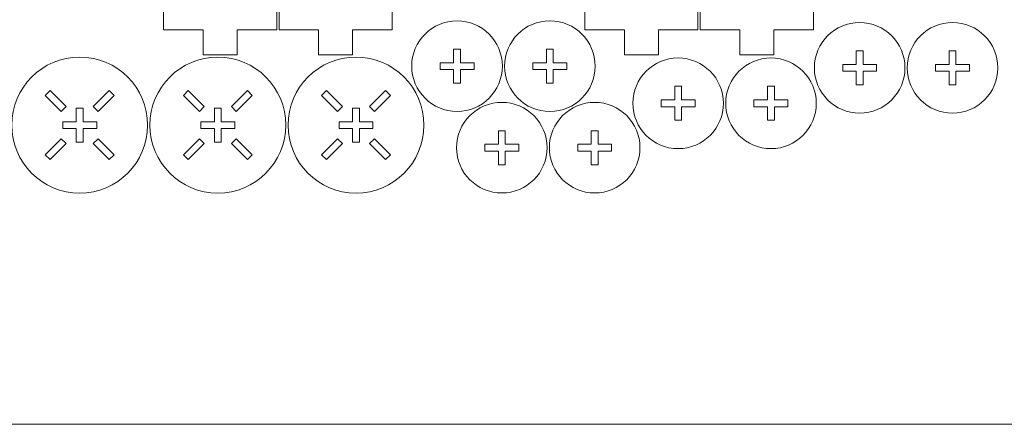
# Model space of a CAD drawing. Units: millimetres. Extents: x -628 to 628, y -487 to 487.
# Drawn here: x -235 to 200, y -487 to -309 of the extents above; entities that cross this region are included whole.
import ezdxf

# ---------------------------------------------------------------- set-up
doc = ezdxf.new("R2010")
doc.units = ezdxf.units.MM
doc.header["$MEASUREMENT"] = 0
doc.layers.add('Camada 1', color=7, linetype='Continuous')

msp = doc.modelspace()

# ---------------------------------------------------------------- linework, layer by layer
at = {"layer": 'Camada 1', "color": 142, "lineweight": 20}
msp.add_lwpolyline([(-628.2268, -487.2956), (628.2266, -487.2956), (628.2266, 406.7844), (-628.2268, 406.7844), (-628.2268, -487.2956)], close=True, dxfattribs=at)
at = {"layer": 'Camada 1', "color": 250, "lineweight": 20}
for points, knots in [([(-171.3409, -17.2559), (-171.3409, -17.2559), (-171.3409, -313.2555), (-171.3409, -313.2555), (-171.3409, -313.2555), (-171.3409, -313.2555), (-153.8409, -313.2555), (-153.8409, -313.2555), (-153.8409, -313.2555), (-153.8409, -313.2555), (-153.8409, -324.2555), (-153.8409, -324.2555), (-153.8409, -324.2555), (-153.8409, -324.2555), (-138.8409, -324.2555), (-138.8409, -324.2555), (-138.8409, -324.2555), (-138.8409, -324.2555), (-138.8409, -313.2555), (-138.8409, -313.2555), (-138.8409, -313.2555), (-138.8409, -313.2555), (-121.341, -313.2555), (-121.341, -313.2555), (-121.341, -313.2555), (-121.341, -313.2555), (-121.341, -17.2559), (-121.341, -17.2559), (-121.341, -17.2559), (-121.341, -17.2559), (-138.8409, -17.2559), (-138.8409, -17.2559), (-138.8409, -17.2559), (-138.8409, -17.2559), (-138.8409, -6.2559), (-138.8409, -6.2559), (-138.8409, -6.2559), (-138.8409, -6.2559), (-144.8409, -6.2559), (-144.8409, -6.2559), (-144.8409, -6.2559), (-144.8409, -6.2559), (-144.8409, -165.2557), (-144.8409, -165.2557), (-144.8409, -165.2557), (-144.8409, -165.2557), (-147.8409, -165.2557), (-147.8409, -165.2557), (-147.8409, -165.2557), (-147.8409, -165.2557), (-147.8409, -6.2559), (-147.8409, -6.2559), (-147.8409, -6.2559), (-147.8409, -6.2559), (-153.8409, -6.2559), (-153.8409, -6.2559), (-153.8409, -6.2559), (-153.8409, -6.2559), (-153.8409, -17.2559), (-153.8409, -17.2559), (-153.8409, -17.2559), (-153.8409, -17.2559), (-171.3409, -17.2559), (-171.3409, -17.2559)], [0, 0, 0, 0, 0.05882353, 0.05882353, 0.05882353, 0.05882353, 0.11764706, 0.11764706, 0.11764706, 0.11764706, 0.17647059, 0.17647059, 0.17647059, 0.17647059, 0.23529412, 0.23529412, 0.23529412, 0.23529412, 0.29411765, 0.29411765, 0.29411765, 0.29411765, 0.35294118, 0.35294118, 0.35294118, 0.35294118, 0.41176471, 0.41176471, 0.41176471, 0.41176471, 0.47058824, 0.47058824, 0.47058824, 0.47058824, 0.52941176, 0.52941176, 0.52941176, 0.52941176, 0.58823529, 0.58823529, 0.58823529, 0.58823529, 0.64705882, 0.64705882, 0.64705882, 0.64705882, 0.70588235, 0.70588235, 0.70588235, 0.70588235, 0.76470588, 0.76470588, 0.76470588, 0.76470588, 0.82352941, 0.82352941, 0.82352941, 0.82352941, 0.88235294, 0.88235294, 0.88235294, 0.88235294, 1, 1, 1, 1]), ([(-120.341, -17.2559), (-120.341, -17.2559), (-120.341, -313.2555), (-120.341, -313.2555), (-120.341, -313.2555), (-120.341, -313.2555), (-102.841, -313.2555), (-102.841, -313.2555), (-102.841, -313.2555), (-102.841, -313.2555), (-102.841, -324.2555), (-102.841, -324.2555), (-102.841, -324.2555), (-102.841, -324.2555), (-87.841, -324.2555), (-87.841, -324.2555), (-87.841, -324.2555), (-87.841, -324.2555), (-87.841, -313.2555), (-87.841, -313.2555), (-87.841, -313.2555), (-87.841, -313.2555), (-70.3411, -313.2555), (-70.3411, -313.2555), (-70.3411, -313.2555), (-70.3411, -313.2555), (-70.3411, -17.2559), (-70.3411, -17.2559), (-70.3411, -17.2559), (-70.3411, -17.2559), (-87.841, -17.2559), (-87.841, -17.2559), (-87.841, -17.2559), (-87.841, -17.2559), (-87.841, -6.2559), (-87.841, -6.2559), (-87.841, -6.2559), (-87.841, -6.2559), (-93.841, -6.2559), (-93.841, -6.2559), (-93.841, -6.2559), (-93.841, -6.2559), (-93.841, -165.2557), (-93.841, -165.2557), (-93.841, -165.2557), (-93.841, -165.2557), (-96.841, -165.2557), (-96.841, -165.2557), (-96.841, -165.2557), (-96.841, -165.2557), (-96.841, -6.2559), (-96.841, -6.2559), (-96.841, -6.2559), (-96.841, -6.2559), (-102.841, -6.2559), (-102.841, -6.2559), (-102.841, -6.2559), (-102.841, -6.2559), (-102.841, -17.2559), (-102.841, -17.2559), (-102.841, -17.2559), (-102.841, -17.2559), (-120.341, -17.2559), (-120.341, -17.2559)], [0, 0, 0, 0, 0.05882353, 0.05882353, 0.05882353, 0.05882353, 0.11764706, 0.11764706, 0.11764706, 0.11764706, 0.17647059, 0.17647059, 0.17647059, 0.17647059, 0.23529412, 0.23529412, 0.23529412, 0.23529412, 0.29411765, 0.29411765, 0.29411765, 0.29411765, 0.35294118, 0.35294118, 0.35294118, 0.35294118, 0.41176471, 0.41176471, 0.41176471, 0.41176471, 0.47058824, 0.47058824, 0.47058824, 0.47058824, 0.52941176, 0.52941176, 0.52941176, 0.52941176, 0.58823529, 0.58823529, 0.58823529, 0.58823529, 0.64705882, 0.64705882, 0.64705882, 0.64705882, 0.70588235, 0.70588235, 0.70588235, 0.70588235, 0.76470588, 0.76470588, 0.76470588, 0.76470588, 0.82352941, 0.82352941, 0.82352941, 0.82352941, 0.88235294, 0.88235294, 0.88235294, 0.88235294, 1, 1, 1, 1]), ([(14.6593, -17.2559), (14.6593, -17.2559), (14.6593, -313.2555), (14.6593, -313.2555), (14.6593, -313.2555), (14.6593, -313.2555), (32.1593, -313.2555), (32.1593, -313.2555), (32.1593, -313.2555), (32.1593, -313.2555), (32.1593, -324.2555), (32.1593, -324.2555), (32.1593, -324.2555), (32.1593, -324.2555), (47.1593, -324.2555), (47.1593, -324.2555), (47.1593, -324.2555), (47.1593, -324.2555), (47.1593, -313.2555), (47.1593, -313.2555), (47.1593, -313.2555), (47.1593, -313.2555), (64.6592, -313.2555), (64.6592, -313.2555), (64.6592, -313.2555), (64.6592, -313.2555), (64.6592, -17.2559), (64.6592, -17.2559), (64.6592, -17.2559), (64.6592, -17.2559), (47.1593, -17.2559), (47.1593, -17.2559), (47.1593, -17.2559), (47.1593, -17.2559), (47.1593, -6.2559), (47.1593, -6.2559), (47.1593, -6.2559), (47.1593, -6.2559), (41.1593, -6.2559), (41.1593, -6.2559), (41.1593, -6.2559), (41.1593, -6.2559), (41.1593, -165.2557), (41.1593, -165.2557), (41.1593, -165.2557), (41.1593, -165.2557), (38.1593, -165.2557), (38.1593, -165.2557), (38.1593, -165.2557), (38.1593, -165.2557), (38.1593, -6.2559), (38.1593, -6.2559), (38.1593, -6.2559), (38.1593, -6.2559), (32.1593, -6.2559), (32.1593, -6.2559), (32.1593, -6.2559), (32.1593, -6.2559), (32.1593, -17.2559), (32.1593, -17.2559), (32.1593, -17.2559), (32.1593, -17.2559), (14.6593, -17.2559), (14.6593, -17.2559)], [0, 0, 0, 0, 0.05882353, 0.05882353, 0.05882353, 0.05882353, 0.11764706, 0.11764706, 0.11764706, 0.11764706, 0.17647059, 0.17647059, 0.17647059, 0.17647059, 0.23529412, 0.23529412, 0.23529412, 0.23529412, 0.29411765, 0.29411765, 0.29411765, 0.29411765, 0.35294118, 0.35294118, 0.35294118, 0.35294118, 0.41176471, 0.41176471, 0.41176471, 0.41176471, 0.47058824, 0.47058824, 0.47058824, 0.47058824, 0.52941176, 0.52941176, 0.52941176, 0.52941176, 0.58823529, 0.58823529, 0.58823529, 0.58823529, 0.64705882, 0.64705882, 0.64705882, 0.64705882, 0.70588235, 0.70588235, 0.70588235, 0.70588235, 0.76470588, 0.76470588, 0.76470588, 0.76470588, 0.82352941, 0.82352941, 0.82352941, 0.82352941, 0.88235294, 0.88235294, 0.88235294, 0.88235294, 1, 1, 1, 1]), ([(65.6592, -17.2559), (65.6592, -17.2559), (65.6592, -313.2555), (65.6592, -313.2555), (65.6592, -313.2555), (65.6592, -313.2555), (83.1592, -313.2555), (83.1592, -313.2555), (83.1592, -313.2555), (83.1592, -313.2555), (83.1592, -324.2555), (83.1592, -324.2555), (83.1592, -324.2555), (83.1592, -324.2555), (98.1592, -324.2555), (98.1592, -324.2555), (98.1592, -324.2555), (98.1592, -324.2555), (98.1592, -313.2555), (98.1592, -313.2555), (98.1592, -313.2555), (98.1592, -313.2555), (115.6591, -313.2555), (115.6591, -313.2555), (115.6591, -313.2555), (115.6591, -313.2555), (115.6591, -17.2559), (115.6591, -17.2559), (115.6591, -17.2559), (115.6591, -17.2559), (98.1592, -17.2559), (98.1592, -17.2559), (98.1592, -17.2559), (98.1592, -17.2559), (98.1592, -6.2559), (98.1592, -6.2559), (98.1592, -6.2559), (98.1592, -6.2559), (92.1592, -6.2559), (92.1592, -6.2559), (92.1592, -6.2559), (92.1592, -6.2559), (92.1592, -165.2557), (92.1592, -165.2557), (92.1592, -165.2557), (92.1592, -165.2557), (89.1592, -165.2557), (89.1592, -165.2557), (89.1592, -165.2557), (89.1592, -165.2557), (89.1592, -6.2559), (89.1592, -6.2559), (89.1592, -6.2559), (89.1592, -6.2559), (83.1592, -6.2559), (83.1592, -6.2559), (83.1592, -6.2559), (83.1592, -6.2559), (83.1592, -17.2559), (83.1592, -17.2559), (83.1592, -17.2559), (83.1592, -17.2559), (65.6592, -17.2559), (65.6592, -17.2559)], [0, 0, 0, 0, 0.05882353, 0.05882353, 0.05882353, 0.05882353, 0.11764706, 0.11764706, 0.11764706, 0.11764706, 0.17647059, 0.17647059, 0.17647059, 0.17647059, 0.23529412, 0.23529412, 0.23529412, 0.23529412, 0.29411765, 0.29411765, 0.29411765, 0.29411765, 0.35294118, 0.35294118, 0.35294118, 0.35294118, 0.41176471, 0.41176471, 0.41176471, 0.41176471, 0.47058824, 0.47058824, 0.47058824, 0.47058824, 0.52941176, 0.52941176, 0.52941176, 0.52941176, 0.58823529, 0.58823529, 0.58823529, 0.58823529, 0.64705882, 0.64705882, 0.64705882, 0.64705882, 0.70588235, 0.70588235, 0.70588235, 0.70588235, 0.76470588, 0.76470588, 0.76470588, 0.76470588, 0.82352941, 0.82352941, 0.82352941, 0.82352941, 0.88235294, 0.88235294, 0.88235294, 0.88235294, 1, 1, 1, 1]), ([(-41.7276, -309.2559), (-52.7733, -309.2559), (-61.7276, -318.2102), (-61.7276, -329.2558), (-61.7276, -329.2558), (-61.7276, -340.3015), (-52.7734, -349.2559), (-41.7277, -349.2559), (-41.7277, -349.2559), (-30.682, -349.2559), (-21.7277, -340.3017), (-21.7276, -329.2559), (-21.7276, -329.2559), (-21.7276, -318.2102), (-30.6819, -309.2559), (-41.7276, -309.2559)], [0, 0, 0, 0, 0.2, 0.2, 0.2, 0.2, 0.4, 0.4, 0.4, 0.4, 0.6, 0.6, 0.6, 0.6, 1, 1, 1, 1]), ([(-0.7276, -309.2559), (-11.7733, -309.2559), (-20.7276, -318.2102), (-20.7276, -329.2558), (-20.7276, -329.2558), (-20.7276, -340.3015), (-11.7734, -349.2559), (-0.7277, -349.2559), (-0.7277, -349.2559), (10.318, -349.2559), (19.2723, -340.3017), (19.2724, -329.2559), (19.2724, -329.2559), (19.2724, -318.2102), (10.3181, -309.2559), (-0.7276, -309.2559)], [0, 0, 0, 0, 0.2, 0.2, 0.2, 0.2, 0.4, 0.4, 0.4, 0.4, 0.6, 0.6, 0.6, 0.6, 1, 1, 1, 1]), ([(136.0537, -309.9881), (125.008, -309.9881), (116.0537, -318.9424), (116.0537, -329.988), (116.0537, -329.988), (116.0537, -341.0337), (125.0079, -349.9881), (136.0536, -349.9881), (136.0536, -349.9881), (147.0993, -349.9881), (156.0536, -341.0339), (156.0537, -329.9881), (156.0537, -329.9881), (156.0537, -318.9424), (147.0994, -309.9881), (136.0537, -309.9881)], [0, 0, 0, 0, 0.2, 0.2, 0.2, 0.2, 0.4, 0.4, 0.4, 0.4, 0.6, 0.6, 0.6, 0.6, 1, 1, 1, 1]), ([(177.0537, -309.9881), (166.008, -309.9881), (157.0537, -318.9424), (157.0537, -329.988), (157.0537, -329.988), (157.0537, -341.0337), (166.0079, -349.9881), (177.0536, -349.9881), (177.0536, -349.9881), (188.0993, -349.9881), (197.0536, -341.0339), (197.0537, -329.9881), (197.0537, -329.9881), (197.0537, -318.9424), (188.0994, -309.9881), (177.0537, -309.9881)], [0, 0, 0, 0, 0.2, 0.2, 0.2, 0.2, 0.4, 0.4, 0.4, 0.4, 0.6, 0.6, 0.6, 0.6, 1, 1, 1, 1]), ([(-178.3419, -355.2555), (-178.3419, -338.687), (-191.7733, -325.2555), (-208.3418, -325.2555), (-208.3418, -325.2555), (-224.9103, -325.2555), (-238.3418, -338.6869), (-238.3418, -355.2554), (-238.3418, -355.2554), (-238.3418, -371.8238), (-224.9104, -385.2553), (-208.3419, -385.2554), (-208.3419, -385.2554), (-191.7735, -385.2555), (-178.342, -371.8241), (-178.3419, -355.2555)], [0, 0, 0, 0, 0.2, 0.2, 0.2, 0.2, 0.4, 0.4, 0.4, 0.4, 0.6, 0.6, 0.6, 0.6, 1, 1, 1, 1]), ([(-117.342, -355.2555), (-117.342, -338.687), (-130.7734, -325.2555), (-147.3419, -325.2555), (-147.3419, -325.2555), (-163.9104, -325.2555), (-177.3419, -338.6869), (-177.3419, -355.2554), (-177.3419, -355.2554), (-177.3419, -371.8238), (-163.9105, -385.2553), (-147.342, -385.2554), (-147.342, -385.2554), (-130.7736, -385.2555), (-117.3421, -371.8241), (-117.342, -355.2555)], [0, 0, 0, 0, 0.2, 0.2, 0.2, 0.2, 0.4, 0.4, 0.4, 0.4, 0.6, 0.6, 0.6, 0.6, 1, 1, 1, 1]), ([(-56.3421, -355.2555), (-56.3421, -338.687), (-69.7735, -325.2555), (-86.342, -325.2555), (-86.342, -325.2555), (-102.9105, -325.2555), (-116.342, -338.6869), (-116.342, -355.2554), (-116.342, -355.2554), (-116.342, -371.8238), (-102.9106, -385.2553), (-86.3421, -385.2554), (-86.3421, -385.2554), (-69.7737, -385.2555), (-56.3422, -371.8241), (-56.3421, -355.2555)], [0, 0, 0, 0, 0.2, 0.2, 0.2, 0.2, 0.4, 0.4, 0.4, 0.4, 0.6, 0.6, 0.6, 0.6, 1, 1, 1, 1]), ([(-49.2276, -327.7559), (-49.2276, -327.7559), (-43.2276, -327.7559), (-43.2276, -327.7559), (-43.2276, -327.7559), (-43.2276, -327.7559), (-43.2276, -321.7559), (-43.2276, -321.7559), (-43.2276, -321.7559), (-43.2276, -321.7559), (-40.2276, -321.7559), (-40.2276, -321.7559), (-40.2276, -321.7559), (-40.2276, -321.7559), (-40.2276, -327.7559), (-40.2276, -327.7559), (-40.2276, -327.7559), (-40.2276, -327.7559), (-34.2276, -327.7559), (-34.2276, -327.7559), (-34.2276, -327.7559), (-34.2276, -327.7559), (-34.2276, -330.7559), (-34.2276, -330.7559), (-34.2276, -330.7559), (-34.2276, -330.7559), (-40.2276, -330.7559), (-40.2276, -330.7559), (-40.2276, -330.7559), (-40.2276, -330.7559), (-40.2276, -336.7559), (-40.2276, -336.7559), (-40.2276, -336.7559), (-40.2276, -336.7559), (-43.2276, -336.7559), (-43.2276, -336.7559), (-43.2276, -336.7559), (-43.2276, -336.7559), (-43.2276, -330.7559), (-43.2276, -330.7559), (-43.2276, -330.7559), (-43.2276, -330.7559), (-49.2276, -330.7559), (-49.2276, -330.7559), (-49.2276, -330.7559), (-49.2276, -330.7559), (-49.2276, -327.7559), (-49.2276, -327.7559)], [0, 0, 0, 0, 0.07692308, 0.07692308, 0.07692308, 0.07692308, 0.15384615, 0.15384615, 0.15384615, 0.15384615, 0.23076923, 0.23076923, 0.23076923, 0.23076923, 0.30769231, 0.30769231, 0.30769231, 0.30769231, 0.38461538, 0.38461538, 0.38461538, 0.38461538, 0.46153846, 0.46153846, 0.46153846, 0.46153846, 0.53846154, 0.53846154, 0.53846154, 0.53846154, 0.61538462, 0.61538462, 0.61538462, 0.61538462, 0.69230769, 0.69230769, 0.69230769, 0.69230769, 0.76923077, 0.76923077, 0.76923077, 0.76923077, 0.84615385, 0.84615385, 0.84615385, 0.84615385, 1, 1, 1, 1]), ([(-8.2276, -327.7559), (-8.2276, -327.7559), (-2.2276, -327.7559), (-2.2276, -327.7559), (-2.2276, -327.7559), (-2.2276, -327.7559), (-2.2276, -321.7559), (-2.2276, -321.7559), (-2.2276, -321.7559), (-2.2276, -321.7559), (0.7724, -321.7559), (0.7724, -321.7559), (0.7724, -321.7559), (0.7724, -321.7559), (0.7724, -327.7559), (0.7724, -327.7559), (0.7724, -327.7559), (0.7724, -327.7559), (6.7724, -327.7559), (6.7724, -327.7559), (6.7724, -327.7559), (6.7724, -327.7559), (6.7724, -330.7559), (6.7724, -330.7559), (6.7724, -330.7559), (6.7724, -330.7559), (0.7724, -330.7559), (0.7724, -330.7559), (0.7724, -330.7559), (0.7724, -330.7559), (0.7724, -336.7559), (0.7724, -336.7559), (0.7724, -336.7559), (0.7724, -336.7559), (-2.2276, -336.7559), (-2.2276, -336.7559), (-2.2276, -336.7559), (-2.2276, -336.7559), (-2.2276, -330.7559), (-2.2276, -330.7559), (-2.2276, -330.7559), (-2.2276, -330.7559), (-8.2276, -330.7559), (-8.2276, -330.7559), (-8.2276, -330.7559), (-8.2276, -330.7559), (-8.2276, -327.7559), (-8.2276, -327.7559)], [0, 0, 0, 0, 0.07692308, 0.07692308, 0.07692308, 0.07692308, 0.15384615, 0.15384615, 0.15384615, 0.15384615, 0.23076923, 0.23076923, 0.23076923, 0.23076923, 0.30769231, 0.30769231, 0.30769231, 0.30769231, 0.38461538, 0.38461538, 0.38461538, 0.38461538, 0.46153846, 0.46153846, 0.46153846, 0.46153846, 0.53846154, 0.53846154, 0.53846154, 0.53846154, 0.61538462, 0.61538462, 0.61538462, 0.61538462, 0.69230769, 0.69230769, 0.69230769, 0.69230769, 0.76923077, 0.76923077, 0.76923077, 0.76923077, 0.84615385, 0.84615385, 0.84615385, 0.84615385, 1, 1, 1, 1]), ([(55.8903, -325.6516), (44.8446, -325.6516), (35.8903, -334.6059), (35.8903, -345.6515), (35.8903, -345.6515), (35.8903, -356.6972), (44.8445, -365.6516), (55.8902, -365.6516), (55.8902, -365.6516), (66.9359, -365.6516), (75.8902, -356.6974), (75.8903, -345.6516), (75.8903, -345.6516), (75.8903, -334.6059), (66.936, -325.6516), (55.8903, -325.6516)], [0, 0, 0, 0, 0.2, 0.2, 0.2, 0.2, 0.4, 0.4, 0.4, 0.4, 0.6, 0.6, 0.6, 0.6, 1, 1, 1, 1]), ([(96.8903, -325.6516), (85.8446, -325.6516), (76.8903, -334.6059), (76.8903, -345.6515), (76.8903, -345.6515), (76.8903, -356.6972), (85.8445, -365.6516), (96.8902, -365.6516), (96.8902, -365.6516), (107.9359, -365.6516), (116.8902, -356.6974), (116.8903, -345.6516), (116.8903, -345.6516), (116.8903, -334.6059), (107.936, -325.6516), (96.8903, -325.6516)], [0, 0, 0, 0, 0.2, 0.2, 0.2, 0.2, 0.4, 0.4, 0.4, 0.4, 0.6, 0.6, 0.6, 0.6, 1, 1, 1, 1]), ([(128.5537, -328.4881), (128.5537, -328.4881), (134.5537, -328.4881), (134.5537, -328.4881), (134.5537, -328.4881), (134.5537, -328.4881), (134.5537, -322.4881), (134.5537, -322.4881), (134.5537, -322.4881), (134.5537, -322.4881), (137.5537, -322.4881), (137.5537, -322.4881), (137.5537, -322.4881), (137.5537, -322.4881), (137.5537, -328.4881), (137.5537, -328.4881), (137.5537, -328.4881), (137.5537, -328.4881), (143.5537, -328.4881), (143.5537, -328.4881), (143.5537, -328.4881), (143.5537, -328.4881), (143.5537, -331.4881), (143.5537, -331.4881), (143.5537, -331.4881), (143.5537, -331.4881), (137.5537, -331.4881), (137.5537, -331.4881), (137.5537, -331.4881), (137.5537, -331.4881), (137.5537, -337.4881), (137.5537, -337.4881), (137.5537, -337.4881), (137.5537, -337.4881), (134.5537, -337.4881), (134.5537, -337.4881), (134.5537, -337.4881), (134.5537, -337.4881), (134.5537, -331.4881), (134.5537, -331.4881), (134.5537, -331.4881), (134.5537, -331.4881), (128.5537, -331.4881), (128.5537, -331.4881), (128.5537, -331.4881), (128.5537, -331.4881), (128.5537, -328.4881), (128.5537, -328.4881)], [0, 0, 0, 0, 0.07692308, 0.07692308, 0.07692308, 0.07692308, 0.15384615, 0.15384615, 0.15384615, 0.15384615, 0.23076923, 0.23076923, 0.23076923, 0.23076923, 0.30769231, 0.30769231, 0.30769231, 0.30769231, 0.38461538, 0.38461538, 0.38461538, 0.38461538, 0.46153846, 0.46153846, 0.46153846, 0.46153846, 0.53846154, 0.53846154, 0.53846154, 0.53846154, 0.61538462, 0.61538462, 0.61538462, 0.61538462, 0.69230769, 0.69230769, 0.69230769, 0.69230769, 0.76923077, 0.76923077, 0.76923077, 0.76923077, 0.84615385, 0.84615385, 0.84615385, 0.84615385, 1, 1, 1, 1]), ([(169.5537, -328.4881), (169.5537, -328.4881), (175.5537, -328.4881), (175.5537, -328.4881), (175.5537, -328.4881), (175.5537, -328.4881), (175.5537, -322.4881), (175.5537, -322.4881), (175.5537, -322.4881), (175.5537, -322.4881), (178.5537, -322.4881), (178.5537, -322.4881), (178.5537, -322.4881), (178.5537, -322.4881), (178.5537, -328.4881), (178.5537, -328.4881), (178.5537, -328.4881), (178.5537, -328.4881), (184.5537, -328.4881), (184.5537, -328.4881), (184.5537, -328.4881), (184.5537, -328.4881), (184.5537, -331.4881), (184.5537, -331.4881), (184.5537, -331.4881), (184.5537, -331.4881), (178.5537, -331.4881), (178.5537, -331.4881), (178.5537, -331.4881), (178.5537, -331.4881), (178.5537, -337.4881), (178.5537, -337.4881), (178.5537, -337.4881), (178.5537, -337.4881), (175.5537, -337.4881), (175.5537, -337.4881), (175.5537, -337.4881), (175.5537, -337.4881), (175.5537, -331.4881), (175.5537, -331.4881), (175.5537, -331.4881), (175.5537, -331.4881), (169.5537, -331.4881), (169.5537, -331.4881), (169.5537, -331.4881), (169.5537, -331.4881), (169.5537, -328.4881), (169.5537, -328.4881)], [0, 0, 0, 0, 0.07692308, 0.07692308, 0.07692308, 0.07692308, 0.15384615, 0.15384615, 0.15384615, 0.15384615, 0.23076923, 0.23076923, 0.23076923, 0.23076923, 0.30769231, 0.30769231, 0.30769231, 0.30769231, 0.38461538, 0.38461538, 0.38461538, 0.38461538, 0.46153846, 0.46153846, 0.46153846, 0.46153846, 0.53846154, 0.53846154, 0.53846154, 0.53846154, 0.61538462, 0.61538462, 0.61538462, 0.61538462, 0.69230769, 0.69230769, 0.69230769, 0.69230769, 0.76923077, 0.76923077, 0.76923077, 0.76923077, 0.84615385, 0.84615385, 0.84615385, 0.84615385, 1, 1, 1, 1]), ([(48.3903, -344.1516), (48.3903, -344.1516), (54.3903, -344.1516), (54.3903, -344.1516), (54.3903, -344.1516), (54.3903, -344.1516), (54.3903, -338.1516), (54.3903, -338.1516), (54.3903, -338.1516), (54.3903, -338.1516), (57.3903, -338.1516), (57.3903, -338.1516), (57.3903, -338.1516), (57.3903, -338.1516), (57.3903, -344.1516), (57.3903, -344.1516), (57.3903, -344.1516), (57.3903, -344.1516), (63.3903, -344.1516), (63.3903, -344.1516), (63.3903, -344.1516), (63.3903, -344.1516), (63.3903, -347.1516), (63.3903, -347.1516), (63.3903, -347.1516), (63.3903, -347.1516), (57.3903, -347.1516), (57.3903, -347.1516), (57.3903, -347.1516), (57.3903, -347.1516), (57.3903, -353.1516), (57.3903, -353.1516), (57.3903, -353.1516), (57.3903, -353.1516), (54.3903, -353.1516), (54.3903, -353.1516), (54.3903, -353.1516), (54.3903, -353.1516), (54.3903, -347.1516), (54.3903, -347.1516), (54.3903, -347.1516), (54.3903, -347.1516), (48.3903, -347.1516), (48.3903, -347.1516), (48.3903, -347.1516), (48.3903, -347.1516), (48.3903, -344.1516), (48.3903, -344.1516)], [0, 0, 0, 0, 0.07692308, 0.07692308, 0.07692308, 0.07692308, 0.15384615, 0.15384615, 0.15384615, 0.15384615, 0.23076923, 0.23076923, 0.23076923, 0.23076923, 0.30769231, 0.30769231, 0.30769231, 0.30769231, 0.38461538, 0.38461538, 0.38461538, 0.38461538, 0.46153846, 0.46153846, 0.46153846, 0.46153846, 0.53846154, 0.53846154, 0.53846154, 0.53846154, 0.61538462, 0.61538462, 0.61538462, 0.61538462, 0.69230769, 0.69230769, 0.69230769, 0.69230769, 0.76923077, 0.76923077, 0.76923077, 0.76923077, 0.84615385, 0.84615385, 0.84615385, 0.84615385, 1, 1, 1, 1]), ([(89.3903, -344.1516), (89.3903, -344.1516), (95.3903, -344.1516), (95.3903, -344.1516), (95.3903, -344.1516), (95.3903, -344.1516), (95.3903, -338.1516), (95.3903, -338.1516), (95.3903, -338.1516), (95.3903, -338.1516), (98.3903, -338.1516), (98.3903, -338.1516), (98.3903, -338.1516), (98.3903, -338.1516), (98.3903, -344.1516), (98.3903, -344.1516), (98.3903, -344.1516), (98.3903, -344.1516), (104.3903, -344.1516), (104.3903, -344.1516), (104.3903, -344.1516), (104.3903, -344.1516), (104.3903, -347.1516), (104.3903, -347.1516), (104.3903, -347.1516), (104.3903, -347.1516), (98.3903, -347.1516), (98.3903, -347.1516), (98.3903, -347.1516), (98.3903, -347.1516), (98.3903, -353.1516), (98.3903, -353.1516), (98.3903, -353.1516), (98.3903, -353.1516), (95.3903, -353.1516), (95.3903, -353.1516), (95.3903, -353.1516), (95.3903, -353.1516), (95.3903, -347.1516), (95.3903, -347.1516), (95.3903, -347.1516), (95.3903, -347.1516), (89.3903, -347.1516), (89.3903, -347.1516), (89.3903, -347.1516), (89.3903, -347.1516), (89.3903, -344.1516), (89.3903, -344.1516)], [0, 0, 0, 0, 0.07692308, 0.07692308, 0.07692308, 0.07692308, 0.15384615, 0.15384615, 0.15384615, 0.15384615, 0.23076923, 0.23076923, 0.23076923, 0.23076923, 0.30769231, 0.30769231, 0.30769231, 0.30769231, 0.38461538, 0.38461538, 0.38461538, 0.38461538, 0.46153846, 0.46153846, 0.46153846, 0.46153846, 0.53846154, 0.53846154, 0.53846154, 0.53846154, 0.61538462, 0.61538462, 0.61538462, 0.61538462, 0.69230769, 0.69230769, 0.69230769, 0.69230769, 0.76923077, 0.76923077, 0.76923077, 0.76923077, 0.84615385, 0.84615385, 0.84615385, 0.84615385, 1, 1, 1, 1]), ([(-221.4233, -340.0527), (-221.4233, -340.0527), (-214.3522, -347.1238), (-214.3522, -347.1238), (-214.3522, -347.1238), (-214.3522, -347.1238), (-216.4735, -349.2451), (-216.4735, -349.2451), (-216.4735, -349.2451), (-216.4735, -349.2451), (-223.5446, -342.174), (-223.5446, -342.174), (-223.5446, -342.174), (-223.5446, -342.174), (-221.4233, -340.0527), (-221.4233, -340.0527)], [0, 0, 0, 0, 0.2, 0.2, 0.2, 0.2, 0.4, 0.4, 0.4, 0.4, 0.6, 0.6, 0.6, 0.6, 1, 1, 1, 1]), ([(-193.1391, -342.174), (-193.1391, -342.174), (-200.2101, -349.2451), (-200.2101, -349.2451), (-200.2101, -349.2451), (-200.2101, -349.2451), (-202.3314, -347.1238), (-202.3314, -347.1238), (-202.3314, -347.1238), (-202.3314, -347.1238), (-195.2604, -340.0527), (-195.2604, -340.0527), (-195.2604, -340.0527), (-195.2604, -340.0527), (-193.1391, -342.174), (-193.1391, -342.174)], [0, 0, 0, 0, 0.2, 0.2, 0.2, 0.2, 0.4, 0.4, 0.4, 0.4, 0.6, 0.6, 0.6, 0.6, 1, 1, 1, 1]), ([(-160.4234, -340.0527), (-160.4234, -340.0527), (-153.3523, -347.1238), (-153.3523, -347.1238), (-153.3523, -347.1238), (-153.3523, -347.1238), (-155.4736, -349.2451), (-155.4736, -349.2451), (-155.4736, -349.2451), (-155.4736, -349.2451), (-162.5447, -342.174), (-162.5447, -342.174), (-162.5447, -342.174), (-162.5447, -342.174), (-160.4234, -340.0527), (-160.4234, -340.0527)], [0, 0, 0, 0, 0.2, 0.2, 0.2, 0.2, 0.4, 0.4, 0.4, 0.4, 0.6, 0.6, 0.6, 0.6, 1, 1, 1, 1]), ([(-132.1392, -342.174), (-132.1392, -342.174), (-139.2102, -349.2451), (-139.2102, -349.2451), (-139.2102, -349.2451), (-139.2102, -349.2451), (-141.3315, -347.1238), (-141.3315, -347.1238), (-141.3315, -347.1238), (-141.3315, -347.1238), (-134.2605, -340.0527), (-134.2605, -340.0527), (-134.2605, -340.0527), (-134.2605, -340.0527), (-132.1392, -342.174), (-132.1392, -342.174)], [0, 0, 0, 0, 0.2, 0.2, 0.2, 0.2, 0.4, 0.4, 0.4, 0.4, 0.6, 0.6, 0.6, 0.6, 1, 1, 1, 1]), ([(-99.4235, -340.0527), (-99.4235, -340.0527), (-92.3524, -347.1238), (-92.3524, -347.1238), (-92.3524, -347.1238), (-92.3524, -347.1238), (-94.4737, -349.2451), (-94.4737, -349.2451), (-94.4737, -349.2451), (-94.4737, -349.2451), (-101.5448, -342.174), (-101.5448, -342.174), (-101.5448, -342.174), (-101.5448, -342.174), (-99.4235, -340.0527), (-99.4235, -340.0527)], [0, 0, 0, 0, 0.2, 0.2, 0.2, 0.2, 0.4, 0.4, 0.4, 0.4, 0.6, 0.6, 0.6, 0.6, 1, 1, 1, 1]), ([(-71.1393, -342.174), (-71.1393, -342.174), (-78.2103, -349.2451), (-78.2103, -349.2451), (-78.2103, -349.2451), (-78.2103, -349.2451), (-80.3316, -347.1238), (-80.3316, -347.1238), (-80.3316, -347.1238), (-80.3316, -347.1238), (-73.2606, -340.0527), (-73.2606, -340.0527), (-73.2606, -340.0527), (-73.2606, -340.0527), (-71.1393, -342.174), (-71.1393, -342.174)], [0, 0, 0, 0, 0.2, 0.2, 0.2, 0.2, 0.4, 0.4, 0.4, 0.4, 0.6, 0.6, 0.6, 0.6, 1, 1, 1, 1]), ([(-200.8418, -353.7555), (-200.8418, -353.7555), (-200.8418, -356.7555), (-200.8418, -356.7555), (-200.8418, -356.7555), (-200.8418, -356.7555), (-206.8418, -356.7555), (-206.8418, -356.7555), (-206.8418, -356.7555), (-206.8418, -356.7555), (-206.8418, -362.7555), (-206.8418, -362.7555), (-206.8418, -362.7555), (-206.8418, -362.7555), (-209.8418, -362.7555), (-209.8418, -362.7555), (-209.8418, -362.7555), (-209.8418, -362.7555), (-209.8418, -356.7555), (-209.8418, -356.7555), (-209.8418, -356.7555), (-209.8418, -356.7555), (-215.8418, -356.7555), (-215.8418, -356.7555), (-215.8418, -356.7555), (-215.8418, -356.7555), (-215.8418, -353.7555), (-215.8418, -353.7555), (-215.8418, -353.7555), (-215.8418, -353.7555), (-209.8418, -353.7555), (-209.8418, -353.7555), (-209.8418, -353.7555), (-209.8418, -353.7555), (-209.8418, -347.7555), (-209.8418, -347.7555), (-209.8418, -347.7555), (-209.8418, -347.7555), (-206.8418, -347.7555), (-206.8418, -347.7555), (-206.8418, -347.7555), (-206.8418, -347.7555), (-206.8418, -353.7555), (-206.8418, -353.7555), (-206.8418, -353.7555), (-206.8418, -353.7555), (-200.8418, -353.7555), (-200.8418, -353.7555)], [0, 0, 0, 0, 0.07692308, 0.07692308, 0.07692308, 0.07692308, 0.15384615, 0.15384615, 0.15384615, 0.15384615, 0.23076923, 0.23076923, 0.23076923, 0.23076923, 0.30769231, 0.30769231, 0.30769231, 0.30769231, 0.38461538, 0.38461538, 0.38461538, 0.38461538, 0.46153846, 0.46153846, 0.46153846, 0.46153846, 0.53846154, 0.53846154, 0.53846154, 0.53846154, 0.61538462, 0.61538462, 0.61538462, 0.61538462, 0.69230769, 0.69230769, 0.69230769, 0.69230769, 0.76923077, 0.76923077, 0.76923077, 0.76923077, 0.84615385, 0.84615385, 0.84615385, 0.84615385, 1, 1, 1, 1]), ([(-139.8419, -353.7555), (-139.8419, -353.7555), (-139.8419, -356.7555), (-139.8419, -356.7555), (-139.8419, -356.7555), (-139.8419, -356.7555), (-145.8419, -356.7555), (-145.8419, -356.7555), (-145.8419, -356.7555), (-145.8419, -356.7555), (-145.8419, -362.7555), (-145.8419, -362.7555), (-145.8419, -362.7555), (-145.8419, -362.7555), (-148.8419, -362.7555), (-148.8419, -362.7555), (-148.8419, -362.7555), (-148.8419, -362.7555), (-148.8419, -356.7555), (-148.8419, -356.7555), (-148.8419, -356.7555), (-148.8419, -356.7555), (-154.8419, -356.7555), (-154.8419, -356.7555), (-154.8419, -356.7555), (-154.8419, -356.7555), (-154.8419, -353.7555), (-154.8419, -353.7555), (-154.8419, -353.7555), (-154.8419, -353.7555), (-148.8419, -353.7555), (-148.8419, -353.7555), (-148.8419, -353.7555), (-148.8419, -353.7555), (-148.8419, -347.7555), (-148.8419, -347.7555), (-148.8419, -347.7555), (-148.8419, -347.7555), (-145.8419, -347.7555), (-145.8419, -347.7555), (-145.8419, -347.7555), (-145.8419, -347.7555), (-145.8419, -353.7555), (-145.8419, -353.7555), (-145.8419, -353.7555), (-145.8419, -353.7555), (-139.8419, -353.7555), (-139.8419, -353.7555)], [0, 0, 0, 0, 0.07692308, 0.07692308, 0.07692308, 0.07692308, 0.15384615, 0.15384615, 0.15384615, 0.15384615, 0.23076923, 0.23076923, 0.23076923, 0.23076923, 0.30769231, 0.30769231, 0.30769231, 0.30769231, 0.38461538, 0.38461538, 0.38461538, 0.38461538, 0.46153846, 0.46153846, 0.46153846, 0.46153846, 0.53846154, 0.53846154, 0.53846154, 0.53846154, 0.61538462, 0.61538462, 0.61538462, 0.61538462, 0.69230769, 0.69230769, 0.69230769, 0.69230769, 0.76923077, 0.76923077, 0.76923077, 0.76923077, 0.84615385, 0.84615385, 0.84615385, 0.84615385, 1, 1, 1, 1]), ([(-78.842, -353.7555), (-78.842, -353.7555), (-78.842, -356.7555), (-78.842, -356.7555), (-78.842, -356.7555), (-78.842, -356.7555), (-84.842, -356.7555), (-84.842, -356.7555), (-84.842, -356.7555), (-84.842, -356.7555), (-84.842, -362.7555), (-84.842, -362.7555), (-84.842, -362.7555), (-84.842, -362.7555), (-87.842, -362.7555), (-87.842, -362.7555), (-87.842, -362.7555), (-87.842, -362.7555), (-87.842, -356.7555), (-87.842, -356.7555), (-87.842, -356.7555), (-87.842, -356.7555), (-93.842, -356.7555), (-93.842, -356.7555), (-93.842, -356.7555), (-93.842, -356.7555), (-93.842, -353.7555), (-93.842, -353.7555), (-93.842, -353.7555), (-93.842, -353.7555), (-87.842, -353.7555), (-87.842, -353.7555), (-87.842, -353.7555), (-87.842, -353.7555), (-87.842, -347.7555), (-87.842, -347.7555), (-87.842, -347.7555), (-87.842, -347.7555), (-84.842, -347.7555), (-84.842, -347.7555), (-84.842, -347.7555), (-84.842, -347.7555), (-84.842, -353.7555), (-84.842, -353.7555), (-84.842, -353.7555), (-84.842, -353.7555), (-78.842, -353.7555), (-78.842, -353.7555)], [0, 0, 0, 0, 0.07692308, 0.07692308, 0.07692308, 0.07692308, 0.15384615, 0.15384615, 0.15384615, 0.15384615, 0.23076923, 0.23076923, 0.23076923, 0.23076923, 0.30769231, 0.30769231, 0.30769231, 0.30769231, 0.38461538, 0.38461538, 0.38461538, 0.38461538, 0.46153846, 0.46153846, 0.46153846, 0.46153846, 0.53846154, 0.53846154, 0.53846154, 0.53846154, 0.61538462, 0.61538462, 0.61538462, 0.61538462, 0.69230769, 0.69230769, 0.69230769, 0.69230769, 0.76923077, 0.76923077, 0.76923077, 0.76923077, 0.84615385, 0.84615385, 0.84615385, 0.84615385, 1, 1, 1, 1]), ([(-21.958, -345.2282), (-33.0037, -345.2282), (-41.958, -354.1825), (-41.958, -365.2281), (-41.958, -365.2281), (-41.958, -376.2738), (-33.0038, -385.2282), (-21.9581, -385.2282), (-21.9581, -385.2282), (-10.9124, -385.2282), (-1.9581, -376.274), (-1.958, -365.2282), (-1.958, -365.2282), (-1.958, -354.1825), (-10.9123, -345.2282), (-21.958, -345.2282)], [0, 0, 0, 0, 0.2, 0.2, 0.2, 0.2, 0.4, 0.4, 0.4, 0.4, 0.6, 0.6, 0.6, 0.6, 1, 1, 1, 1]), ([(19.042, -345.2282), (7.9963, -345.2282), (-0.958, -354.1825), (-0.958, -365.2281), (-0.958, -365.2281), (-0.958, -376.2738), (7.9962, -385.2282), (19.0419, -385.2282), (19.0419, -385.2282), (30.0876, -385.2282), (39.0419, -376.274), (39.042, -365.2282), (39.042, -365.2282), (39.042, -354.1825), (30.0877, -345.2282), (19.042, -345.2282)], [0, 0, 0, 0, 0.2, 0.2, 0.2, 0.2, 0.4, 0.4, 0.4, 0.4, 0.6, 0.6, 0.6, 0.6, 1, 1, 1, 1]), ([(-29.458, -363.7282), (-29.458, -363.7282), (-23.458, -363.7282), (-23.458, -363.7282), (-23.458, -363.7282), (-23.458, -363.7282), (-23.458, -357.7282), (-23.458, -357.7282), (-23.458, -357.7282), (-23.458, -357.7282), (-20.458, -357.7282), (-20.458, -357.7282), (-20.458, -357.7282), (-20.458, -357.7282), (-20.458, -363.7282), (-20.458, -363.7282), (-20.458, -363.7282), (-20.458, -363.7282), (-14.458, -363.7282), (-14.458, -363.7282), (-14.458, -363.7282), (-14.458, -363.7282), (-14.458, -366.7282), (-14.458, -366.7282), (-14.458, -366.7282), (-14.458, -366.7282), (-20.458, -366.7282), (-20.458, -366.7282), (-20.458, -366.7282), (-20.458, -366.7282), (-20.458, -372.7282), (-20.458, -372.7282), (-20.458, -372.7282), (-20.458, -372.7282), (-23.458, -372.7282), (-23.458, -372.7282), (-23.458, -372.7282), (-23.458, -372.7282), (-23.458, -366.7282), (-23.458, -366.7282), (-23.458, -366.7282), (-23.458, -366.7282), (-29.458, -366.7282), (-29.458, -366.7282), (-29.458, -366.7282), (-29.458, -366.7282), (-29.458, -363.7282), (-29.458, -363.7282)], [0, 0, 0, 0, 0.07692308, 0.07692308, 0.07692308, 0.07692308, 0.15384615, 0.15384615, 0.15384615, 0.15384615, 0.23076923, 0.23076923, 0.23076923, 0.23076923, 0.30769231, 0.30769231, 0.30769231, 0.30769231, 0.38461538, 0.38461538, 0.38461538, 0.38461538, 0.46153846, 0.46153846, 0.46153846, 0.46153846, 0.53846154, 0.53846154, 0.53846154, 0.53846154, 0.61538462, 0.61538462, 0.61538462, 0.61538462, 0.69230769, 0.69230769, 0.69230769, 0.69230769, 0.76923077, 0.76923077, 0.76923077, 0.76923077, 0.84615385, 0.84615385, 0.84615385, 0.84615385, 1, 1, 1, 1]), ([(11.542, -363.7282), (11.542, -363.7282), (17.542, -363.7282), (17.542, -363.7282), (17.542, -363.7282), (17.542, -363.7282), (17.542, -357.7282), (17.542, -357.7282), (17.542, -357.7282), (17.542, -357.7282), (20.542, -357.7282), (20.542, -357.7282), (20.542, -357.7282), (20.542, -357.7282), (20.542, -363.7282), (20.542, -363.7282), (20.542, -363.7282), (20.542, -363.7282), (26.542, -363.7282), (26.542, -363.7282), (26.542, -363.7282), (26.542, -363.7282), (26.542, -366.7282), (26.542, -366.7282), (26.542, -366.7282), (26.542, -366.7282), (20.542, -366.7282), (20.542, -366.7282), (20.542, -366.7282), (20.542, -366.7282), (20.542, -372.7282), (20.542, -372.7282), (20.542, -372.7282), (20.542, -372.7282), (17.542, -372.7282), (17.542, -372.7282), (17.542, -372.7282), (17.542, -372.7282), (17.542, -366.7282), (17.542, -366.7282), (17.542, -366.7282), (17.542, -366.7282), (11.542, -366.7282), (11.542, -366.7282), (11.542, -366.7282), (11.542, -366.7282), (11.542, -363.7282), (11.542, -363.7282)], [0, 0, 0, 0, 0.07692308, 0.07692308, 0.07692308, 0.07692308, 0.15384615, 0.15384615, 0.15384615, 0.15384615, 0.23076923, 0.23076923, 0.23076923, 0.23076923, 0.30769231, 0.30769231, 0.30769231, 0.30769231, 0.38461538, 0.38461538, 0.38461538, 0.38461538, 0.46153846, 0.46153846, 0.46153846, 0.46153846, 0.53846154, 0.53846154, 0.53846154, 0.53846154, 0.61538462, 0.61538462, 0.61538462, 0.61538462, 0.69230769, 0.69230769, 0.69230769, 0.69230769, 0.76923077, 0.76923077, 0.76923077, 0.76923077, 0.84615385, 0.84615385, 0.84615385, 0.84615385, 1, 1, 1, 1]), ([(-216.4735, -361.2659), (-216.4735, -361.2659), (-214.3522, -363.3872), (-214.3522, -363.3872), (-214.3522, -363.3872), (-214.3522, -363.3872), (-221.4233, -370.4582), (-221.4233, -370.4582), (-221.4233, -370.4582), (-221.4233, -370.4582), (-223.5446, -368.3369), (-223.5446, -368.3369), (-223.5446, -368.3369), (-223.5446, -368.3369), (-216.4735, -361.2659), (-216.4735, -361.2659)], [0, 0, 0, 0, 0.2, 0.2, 0.2, 0.2, 0.4, 0.4, 0.4, 0.4, 0.6, 0.6, 0.6, 0.6, 1, 1, 1, 1]), ([(-200.2101, -361.2659), (-200.2101, -361.2659), (-193.1391, -368.3369), (-193.1391, -368.3369), (-193.1391, -368.3369), (-193.1391, -368.3369), (-195.2604, -370.4582), (-195.2604, -370.4582), (-195.2604, -370.4582), (-195.2604, -370.4582), (-202.3314, -363.3872), (-202.3314, -363.3872), (-202.3314, -363.3872), (-202.3314, -363.3872), (-200.2101, -361.2659), (-200.2101, -361.2659)], [0, 0, 0, 0, 0.2, 0.2, 0.2, 0.2, 0.4, 0.4, 0.4, 0.4, 0.6, 0.6, 0.6, 0.6, 1, 1, 1, 1]), ([(-155.4736, -361.2659), (-155.4736, -361.2659), (-153.3523, -363.3872), (-153.3523, -363.3872), (-153.3523, -363.3872), (-153.3523, -363.3872), (-160.4234, -370.4582), (-160.4234, -370.4582), (-160.4234, -370.4582), (-160.4234, -370.4582), (-162.5447, -368.3369), (-162.5447, -368.3369), (-162.5447, -368.3369), (-162.5447, -368.3369), (-155.4736, -361.2659), (-155.4736, -361.2659)], [0, 0, 0, 0, 0.2, 0.2, 0.2, 0.2, 0.4, 0.4, 0.4, 0.4, 0.6, 0.6, 0.6, 0.6, 1, 1, 1, 1]), ([(-139.2102, -361.2659), (-139.2102, -361.2659), (-132.1392, -368.3369), (-132.1392, -368.3369), (-132.1392, -368.3369), (-132.1392, -368.3369), (-134.2605, -370.4582), (-134.2605, -370.4582), (-134.2605, -370.4582), (-134.2605, -370.4582), (-141.3315, -363.3872), (-141.3315, -363.3872), (-141.3315, -363.3872), (-141.3315, -363.3872), (-139.2102, -361.2659), (-139.2102, -361.2659)], [0, 0, 0, 0, 0.2, 0.2, 0.2, 0.2, 0.4, 0.4, 0.4, 0.4, 0.6, 0.6, 0.6, 0.6, 1, 1, 1, 1]), ([(-94.4737, -361.2659), (-94.4737, -361.2659), (-92.3524, -363.3872), (-92.3524, -363.3872), (-92.3524, -363.3872), (-92.3524, -363.3872), (-99.4235, -370.4582), (-99.4235, -370.4582), (-99.4235, -370.4582), (-99.4235, -370.4582), (-101.5448, -368.3369), (-101.5448, -368.3369), (-101.5448, -368.3369), (-101.5448, -368.3369), (-94.4737, -361.2659), (-94.4737, -361.2659)], [0, 0, 0, 0, 0.2, 0.2, 0.2, 0.2, 0.4, 0.4, 0.4, 0.4, 0.6, 0.6, 0.6, 0.6, 1, 1, 1, 1]), ([(-78.2103, -361.2659), (-78.2103, -361.2659), (-71.1393, -368.3369), (-71.1393, -368.3369), (-71.1393, -368.3369), (-71.1393, -368.3369), (-73.2606, -370.4582), (-73.2606, -370.4582), (-73.2606, -370.4582), (-73.2606, -370.4582), (-80.3316, -363.3872), (-80.3316, -363.3872), (-80.3316, -363.3872), (-80.3316, -363.3872), (-78.2103, -361.2659), (-78.2103, -361.2659)], [0, 0, 0, 0, 0.2, 0.2, 0.2, 0.2, 0.4, 0.4, 0.4, 0.4, 0.6, 0.6, 0.6, 0.6, 1, 1, 1, 1])]:
    msp.add_open_spline(points, degree=3, knots=knots, dxfattribs=at)

doc.saveas('drawing.dxf')
